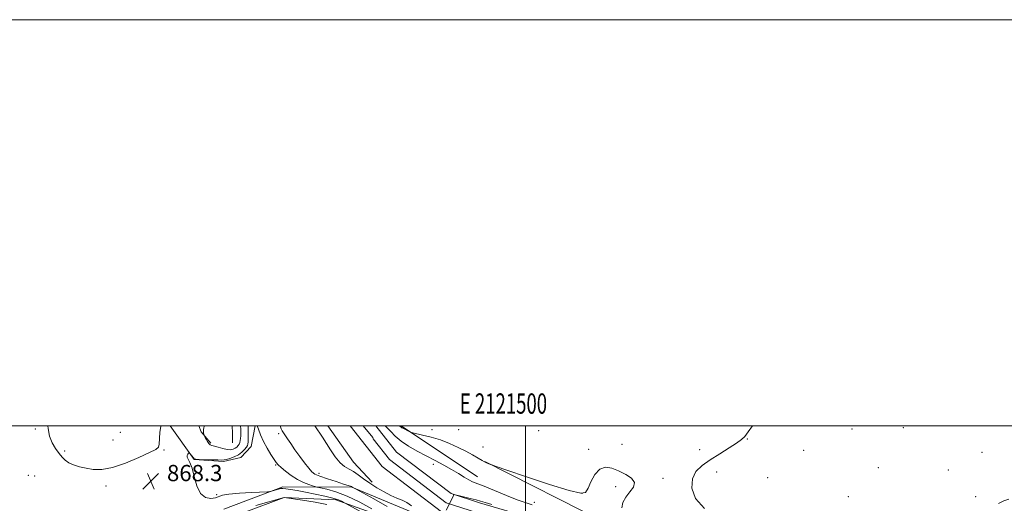
# Model space of a CAD drawing. Extents: x 2119800 to 2122700, y 344800 to 347700.
# Drawn here: x 2121251 to 2121736, y 347462 to 347700 of the extents above; entities that cross this region are included whole.
import ezdxf
from ezdxf.enums import TextEntityAlignment as Align

# ---------------------------------------------------------------- set-up
doc = ezdxf.new("R2010")
doc.units = 0
doc.header["$MEASUREMENT"] = 0
for name, color, linetype, lineweight in [('32000', 7, 'Continuous', 0), ('32001', 7, 'Continuous', 0), ('DTM HARD BREAKLINE', 7, 'Continuous', 0), ('DTM SPOT ELEVATION', 2, 'Continuous', 13), ('INDEX CONTOUR', 41, 'Continuous', 13), ('INTERMEDIATE CONTOUR', 44, 'Continuous', 0), ('SPOT ELEVATION', 7, 'Continuous', 0), ('STREAM - RIVER CENTERLINE', 11, 'Continuous', 0), ('STREAM - RIVER DOUBLE LINE', 5, 'Continuous', 0)]:
    doc.layers.add(name, color=color, linetype=linetype, lineweight=lineweight)
doc.styles.add('Style-ITALICS', font='ITALICS.shx')
doc.styles.add('Style-WORKING', font='WORKING.shx')

# ---------------------------------------------------------------- blocks, each defined once
blk = doc.blocks.new('SPOT')
at = {"layer": 'SPOT ELEVATION'}
for p, q in [((-3.91, -3.91), (3.82, 3.81)), ((-1.65, 3.77), (1.72, -3.93))]:
    blk.add_line(p, q, dxfattribs=at)

msp = doc.modelspace()

# ---------------------------------------------------------------- linework, layer by layer
at = {"layer": '32000', "flags": 128}
for points in [[(2119800, 344800), (2122700, 344800), (2122700, 347700), (2119800, 347700), (2119800, 344800)], [(2120000, 345000), (2122500, 345000), (2122500, 347500), (2120000, 347500), (2120000, 345000)], [(2121500, 345000), (2121500, 347500)]]:
    msp.add_lwpolyline(points, dxfattribs=at)
at = {"layer": 'DTM HARD BREAKLINE'}
for points in [[(2121325.173, 347500, 868.145), (2121336.9, 347483.38, 867.96), (2121351.37, 347482.4, 867.76), (2121359.8, 347484.43, 867.46), (2121365.01, 347489.87, 867.16), (2121366.93, 347500, 866.186)], [(2121339.217, 347500, 869.593), (2121340.298, 347496.996, 869.855), (2121345.131, 347491.5, 870.275)], [(2121355.62, 347500, 872.15), (2121355.76, 347496.48, 872.28), (2121355.77, 347491.66, 871.68)], [(2121402.611, 347500, 861.293), (2121415.39, 347482.11, 861.09), (2121424.46, 347472.35, 861.5)], [(2121438.727, 347500, 864.194), (2121476.36, 347474.86, 862.74)], [(2121479.95, 347482.5, 864.05), (2121539.5, 347452.3, 863.14), (2121584.18, 347417.45, 861.94), (2121633.68, 347385.22, 861.94), (2121663.69, 347355.55, 861.43), (2121706.79, 347306.63, 861.43), (2121770.35, 347277.84, 860.83), (2121790.28, 347261.82, 859.83), (2121842.77, 347240.84, 859.22), (2121884.58, 347232.7, 859.43), (2121942.68, 347217.37, 858.82), (2122007.82, 347195.22, 857.92), (2122085.82, 347178.52, 856.81), (2122129.58, 347195.9, 857.11), (2122152.86, 347206.4, 856.31), (2122165.72, 347206.43, 855.91), (2122171.95, 347204.44, 854.8), (2122174.37, 347200.02, 853.2)], [(2121351.49, 347459.04, 868.85), (2121380.53, 347470.02, 867.76), (2121414.48, 347469.89, 864.05), (2121445.66, 347456.91, 862.54)], [(2121248.765, 347394.421, 880.215), (2121265.261, 347404.559, 877.835), (2121312.47, 347429.69, 873.495), (2121361.051, 347457.119, 870.835), (2121381.225, 347464.742, 869.995), (2121406.7, 347463.659, 868.385), (2121436.329, 347452.947, 865.655)]]:
    msp.add_polyline3d(points, dxfattribs=at)
at = {"layer": 'DTM SPOT ELEVATION'}
for p in [(2121258.74, 347498.39, 868.2), (2121300.63, 347496.89, 867.1), (2121378.42, 347496.23, 864.3), (2121454.02, 347498.06, 864.3), (2121467.12, 347498.09, 865.1), (2121506.47, 347497.61, 864.9), (2121660.65, 347498.42, 863.3), (2121685.98, 347499.13, 862.7), (2121296.9, 347493.02, 867.3), (2121547.39, 347490.92, 865.1), (2121609.17, 347493.54, 863.9), (2121273.22, 347487.64, 867.7), (2121322.05, 347488.19, 868.1), (2121479.13, 347489.56, 864.2), (2121531.03, 347488.4, 864.4), (2121585.74, 347488.22, 864.7), (2121636.79, 347488.03, 863.7), (2121724.61, 347486.91, 862.3), (2121377.055, 347480.795, 866.145), (2121454.63, 347481.07, 861.4), (2121398.4, 347476.69, 863.5), (2121593.96, 347477.32, 863.3), (2121673.57, 347479.38, 862.6), (2121708.01, 347478.33, 862.2), (2121255.35, 347475.61, 869.9), (2121258.45, 347475.39, 869.7), (2121349.05, 347473.78, 867.2), (2121567.65, 347474.18, 864.6), (2121619.12, 347474.45, 863.7), (2121293.55, 347470.43, 868.3), (2121347.94, 347466.2, 867.7), (2121527.81, 347466.71, 864.1), (2121544.33, 347470.08, 863.3), (2121504.35, 347462.38, 862.6), (2121658.87, 347465.19, 862.7), (2121721.45, 347465.18, 862.1)]:
    msp.add_point(p, dxfattribs=at)
at = {"layer": 'INDEX CONTOUR'}
for points in [[(2121341.827, 347500, 870), (2121341.777, 347499.748, 870), (2121341.633, 347498.992, 870), (2121341.514, 347498.15, 870), (2121341.476, 347497.307, 870), (2121341.558, 347496.539, 870), (2121341.706, 347495.902, 870), (2121341.945, 347495.173, 870), (2121342.07, 347494.886, 870), (2121342.331, 347494.338, 870), (2121342.8, 347493.38, 870), (2121343.412, 347492.252, 870), (2121344.065, 347491.291, 870), (2121344.72, 347490.732, 870), (2121345.573, 347490.406, 870), (2121346.882, 347490.041, 870), (2121348.792, 347489.454, 870), (2121351.007, 347488.805, 870), (2121353.121, 347488.342, 870), (2121354.811, 347488.255, 870), (2121356.101, 347488.498, 870), (2121357.098, 347488.969, 870), (2121357.895, 347489.577, 870), (2121358.527, 347490.28, 870), (2121359.012, 347491.049, 870), (2121359.368, 347491.869, 870), (2121359.617, 347492.776, 870), (2121359.777, 347493.823, 870), (2121359.867, 347495.029, 870), (2121359.9, 347496.286, 870), (2121359.889, 347497.454, 870), (2121359.845, 347498.426, 870), (2121359.734, 347500, 870)], [(2121460.908, 347458.521, 860), (2121462.86, 347462.26, 860), (2121463.784, 347464.068, 860), (2121464.344, 347465.216, 860), (2121464.6, 347465.802, 860), (2121464.689, 347466.052, 860), (2121464.801, 347466.145, 860), (2121465.357, 347466.058, 860), (2121466.834, 347465.714, 860), (2121469.49, 347465.08, 860), (2121472.71, 347464.295, 860), (2121475.658, 347463.537, 860), (2121477.829, 347462.917, 860), (2121480.036, 347462.262, 860), (2121483.419, 347461.331, 860)], [(2121402.26, 347461.26, 870), (2121396.444, 347462.416, 870), (2121390.258, 347463.422, 870), (2121381.195, 347464.724, 870), (2121367.249, 347460.852, 870)]]:
    msp.add_polyline3d(points, dxfattribs=at)
at = {"layer": 'INTERMEDIATE CONTOUR'}
for points in [[(2121320.608, 347500, 868), (2121320.511, 347499.741, 868), (2121320.096, 347496.863, 868), (2121319.896, 347493.702, 868), (2121319.748, 347491.069, 868), (2121319.383, 347489.497, 868), (2121318.081, 347488.398, 868), (2121315.015, 347486.907, 868), (2121309.717, 347484.455, 868), (2121303.179, 347481.662, 868), (2121296.752, 347479.443, 868), (2121291.495, 347478.483, 868), (2121287.285, 347478.539, 868), (2121283.708, 347479.138, 868), (2121280.441, 347479.893, 868), (2121277.543, 347480.763, 868), (2121275.167, 347481.795, 868), (2121273.384, 347483.039, 868), (2121271.928, 347484.57, 868), (2121270.451, 347486.464, 868), (2121268.727, 347488.792, 868), (2121267.025, 347491.601, 868), (2121265.733, 347494.931, 868), (2121265.063, 347498.683, 868), (2121264.854, 347500, 868)], [(2121427.455, 347453.149, 868), (2121410.824, 347462.186, 868), (2121410.297, 347462.492, 868), (2121409.461, 347462.946, 868), (2121407.874, 347463.601, 868), (2121405.17, 347464.429, 868), (2121401.171, 347465.389, 868), (2121396.439, 347466.39, 868), (2121391.719, 347467.329, 868), (2121387.644, 347468.115, 868), (2121384.386, 347468.704, 868), (2121382.001, 347469.067, 868), (2121380.467, 347469.186, 868), (2121379.431, 347469.098, 868), (2121378.463, 347468.851, 868), (2121374.948, 347467.838, 868), (2121374.229, 347467.666, 868), (2121372.986, 347467.563, 868), (2121365.127, 347467.223, 868), (2121359.166, 347466.885, 868), (2121353.989, 347466.411, 868), (2121350.837, 347465.81, 868), (2121347.43, 347464.582, 868), (2121345.156, 347464.257, 868), (2121342.503, 347464.749, 868), (2121340.049, 347466.71, 868), (2121338.23, 347470.469, 868), (2121336.92, 347475.075, 868), (2121335.851, 347479.251, 868), (2121334.832, 347482.027, 868), (2121333.978, 347483.641, 868), (2121333.481, 347484.633, 868), (2121333.46, 347485.444, 868), (2121333.742, 347486.12, 868), (2121334.08, 347486.604, 868), (2121334.296, 347486.844, 868), (2121334.483, 347486.797, 868), (2121334.799, 347486.422, 868), (2121336.549, 347484.194, 868), (2121336.954, 347483.774, 868), (2121337.678, 347483.584, 868), (2121339.319, 347483.503, 868), (2121345.646, 347483.349, 868), (2121348.63, 347483.26, 868), (2121350.469, 347483.182, 868), (2121351.607, 347483.2, 868), (2121352.769, 347483.415, 868), (2121354.5, 347483.911, 868), (2121356.598, 347484.697, 868), (2121358.678, 347485.765, 868), (2121360.417, 347487.067, 868), (2121361.746, 347488.4, 868), (2121362.658, 347489.52, 868), (2121363.171, 347490.296, 868), (2121363.398, 347491.036, 868), (2121363.478, 347492.162, 868), (2121363.524, 347493.935, 868), (2121363.556, 347495.988, 868), (2121363.567, 347497.794, 868), (2121363.556, 347498.97, 868), (2121363.524, 347500, 868)], [(2121424.361, 347459.133, 866), (2121418.407, 347462.414, 866), (2121412.19, 347465.435, 866), (2121406.646, 347467.537, 866), (2121402.17, 347468.798, 866), (2121399.026, 347469.48, 866), (2121397.29, 347469.834, 866), (2121396.293, 347470.08, 866), (2121395.182, 347470.428, 866), (2121393.291, 347471.067, 866), (2121390.719, 347472.1, 866), (2121387.752, 347473.605, 866), (2121384.689, 347475.58, 866), (2121381.874, 347477.689, 866), (2121379.663, 347479.511, 866), (2121378.262, 347480.791, 866), (2121377.291, 347481.934, 866), (2121376.221, 347483.509, 866), (2121374.667, 347485.927, 866), (2121372.828, 347488.978, 866), (2121371.043, 347492.291, 866), (2121369.594, 347495.506, 866), (2121368.525, 347498.3, 866), (2121367.944, 347500, 866)], [(2121431.865, 347460.372, 864), (2121425.253, 347464.022, 864), (2121414.495, 347470.054, 864), (2121414.279, 347470.139, 864), (2121410.478, 347471.339, 864), (2121406.785, 347472.53, 864), (2121402.51, 347473.949, 864), (2121398.766, 347475.267, 864), (2121396.346, 347476.298, 864), (2121394.78, 347477.41, 864), (2121393.279, 347479.112, 864), (2121391.247, 347481.743, 864), (2121388.856, 347484.967, 864), (2121386.475, 347488.28, 864), (2121384.417, 347491.239, 864), (2121382.796, 347493.638, 864), (2121380.556, 347497.021, 864), (2121380.224, 347497.551, 864), (2121379.715, 347498.577, 864), (2121379.154, 347500, 864)], [(2121443.903, 347460.683, 862), (2121441.531, 347462.2, 862), (2121439.202, 347463.36, 862), (2121436.682, 347464.433, 862), (2121433.772, 347465.729, 862), (2121430.371, 347467.475, 862), (2121426.755, 347469.561, 862), (2121423.296, 347471.792, 862), (2121420.281, 347473.978, 862), (2121417.666, 347475.953, 862), (2121415.32, 347477.557, 862), (2121413.117, 347478.754, 862), (2121410.95, 347479.995, 862), (2121408.712, 347481.857, 862), (2121406.347, 347484.715, 862), (2121403.99, 347488.152, 862), (2121400.007, 347494.398, 862), (2121396.338, 347500, 862)], [(2121430.973, 347500, 862), (2121432.034, 347498.918, 862), (2121433.617, 347497.174, 862), (2121435.81, 347494.956, 862), (2121438.728, 347492.51, 862), (2121442.418, 347490.044, 862), (2121446.648, 347487.609, 862), (2121451.114, 347485.218, 862), (2121455.538, 347482.885, 862), (2121459.742, 347480.633, 862), (2121463.576, 347478.486, 862), (2121466.913, 347476.488, 862), (2121469.73, 347474.755, 862), (2121472.031, 347473.417, 862), (2121473.958, 347472.504, 862), (2121479.665, 347470.302, 862), (2121484.785, 347468.215, 862), (2121490.64, 347465.797, 862), (2121495.938, 347463.662, 862), (2121499.819, 347462.229, 862), (2121503.183, 347461.146, 862)], [(2121437.89, 347500, 864), (2121438.079, 347499.866, 864), (2121438.727, 347499.338, 864), (2121439.07, 347499.111, 864), (2121439.563, 347498.834, 864), (2121443.095, 347496.986, 864), (2121443.645, 347496.728, 864), (2121444.443, 347496.508, 864), (2121449.315, 347495.459, 864), (2121453.478, 347494.433, 864), (2121458.073, 347493.05, 864), (2121462.585, 347491.332, 864), (2121466.814, 347489.417, 864), (2121470.639, 347487.476, 864), (2121473.943, 347485.67, 864), (2121476.623, 347484.131, 864), (2121478.578, 347482.984, 864), (2121479.782, 347482.301, 864), (2121480.491, 347481.941, 864), (2121481.033, 347481.712, 864), (2121482.817, 347481.002, 864), (2121483.385, 347480.792, 864), (2121485.469, 347480.075, 864), (2121490.856, 347478.235, 864), (2121500.475, 347474.967, 864), (2121511.822, 347471.19, 864), (2121521.535, 347468.135, 864), (2121527.122, 347466.795, 864), (2121529.569, 347467.225, 864), (2121530.732, 347469.245, 864), (2121532.149, 347472.515, 864), (2121534.082, 347476.051, 864), (2121536.477, 347478.711, 864), (2121539.276, 347479.642, 864), (2121542.409, 347479.141, 864), (2121545.806, 347477.794, 864), (2121549.27, 347476.096, 864), (2121552.117, 347474.184, 864), (2121553.541, 347472.103, 864), (2121553.035, 347469.885, 864), (2121551.294, 347467.508, 864), (2121549.314, 347464.934, 864), (2121547.925, 347462.208, 864), (2121547.299, 347459.693, 864)], [(2121588.095, 347459.377, 864), (2121583.701, 347464.182, 864), (2121581.87, 347469.251, 864), (2121582.083, 347473.864, 864), (2121583.863, 347477.505, 864), (2121586.895, 347480.471, 864), (2121590.906, 347483.264, 864), (2121595.539, 347486.235, 864), (2121600.114, 347489.131, 864), (2121603.869, 347491.545, 864), (2121606.304, 347493.263, 864), (2121607.954, 347494.835, 864), (2121609.62, 347497.003, 864), (2121611.744, 347500, 864)], [(2121732.653, 347461.789, 862), (2121735.328, 347463.008, 862), (2121737.776, 347463.92, 862)]]:
    msp.add_polyline3d(points, dxfattribs=at)
at = {"layer": 'STREAM - RIVER CENTERLINE'}
msp.add_polyline3d([(2121420.024, 347500, 860.552), (2121424.764, 347494.348, 860.527), (2121425.003, 347493.685, 860.516), (2121433.024, 347483.509, 860.43), (2121460.972, 347462.18, 860.03), (2121475.929, 347457.304, 859.73), (2121501.083, 347449.903, 859.22), (2121554.967, 347416.596, 858.72), (2121577.198, 347398.53, 858.42), (2121603.552, 347387.219, 858.22), (2121614.026, 347385.563, 858.12), (2121640.462, 347362.814, 857.72), (2121651.864, 347342.517, 857.32), (2121690.677, 347303.481, 856.81), (2121731.424, 347265.754, 856.71), (2121768.703, 347237.828, 856.51)], dxfattribs=at)
at = {"layer": 'STREAM - RIVER DOUBLE LINE'}
for points in [[(2121413.654, 347500, 860.619), (2121429.49, 347479.92, 860.43), (2121458.62, 347457.69, 860.03), (2121474.44, 347452.53, 859.73), (2121499.03, 347445.29, 859.22), (2121552.06, 347412.51, 858.72), (2121574.59, 347394.21, 858.42), (2121602.15, 347382.38, 858.22), (2121611.6, 347382.63, 858.12), (2121635.76, 347363.2, 857.72), (2121647.84, 347339.48, 857.32), (2121687.21, 347299.88, 856.81), (2121728.41, 347261.72, 856.71), (2121765.78, 347232.92, 856.51)], [(2121426.391, 347500, 860.552), (2121436.56, 347487.1, 860.43), (2121463.33, 347466.67, 860.03), (2121477.41, 347462.08, 859.73), (2121503.14, 347454.51, 859.22), (2121557.87, 347420.68, 858.72), (2121579.81, 347402.85, 858.42), (2121604.95, 347392.06, 858.22), (2121616.21, 347390.28, 858.12), (2121644.39, 347366.03, 857.72), (2121655.89, 347345.56, 857.32), (2121694.15, 347307.08, 856.81), (2121734.63, 347269.6, 856.71), (2121771.26, 347242.16, 856.51)]]:
    msp.add_polyline3d(points, dxfattribs=at)

# ---------------------------------------------------------------- block references
at = {"layer": 'SPOT ELEVATION'}
msp.add_blockref('SPOT', (2121315.54, 347472.773, 868.337), dxfattribs=at)

# ---------------------------------------------------------------- texts
at = {"layer": '32001', "style": 'Style-WORKING', "width": 0.67}
msp.add_text('E 2121500', height=10, dxfattribs=at).set_placement((2121489.112, 347506), align=Align.CENTER)
at = {"layer": 'SPOT ELEVATION', "style": 'Style-ITALICS'}
msp.add_text('868.3', height=8, dxfattribs=at).set_placement((2121323.54, 347472.773, 868.337))

doc.saveas('drawing.dxf')
